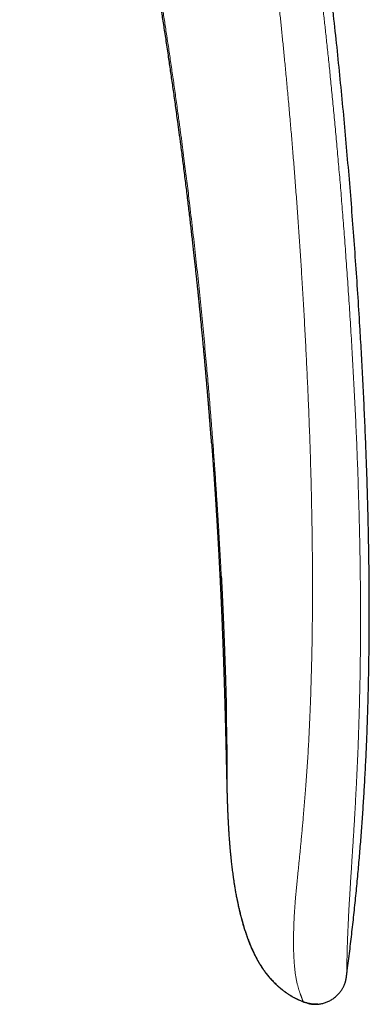
# Model space of a CAD drawing. Units: millimetres. Extents: x 8 to 621, y 12 to 414.
# Drawn here: x 545 to 561, y 282 to 328 of the extents above; entities that cross this region are included whole.
import ezdxf

# ---------------------------------------------------------------- set-up
doc = ezdxf.new("R2010")
doc.units = ezdxf.units.MM

msp = doc.modelspace()

# ---------------------------------------------------------------- linework, layer by layer
at = {"color": 7, "linetype": 'Continuous', "lineweight": 30}
for p, q in [((559.79, 283.789), (559.79, 283.79)), ((558.45, 282.451), (558.453, 282.451))]:
    msp.add_line(p, q, dxfattribs=at)
at = {"color": 252, "linetype": 'Continuous', "lineweight": 0, "flags": 128}
msp.add_lwpolyline([(554.192, 296.108), (554.192, 296.096), (554.197, 295.905), (554.199, 295.805), (554.201, 295.707), (554.203, 295.609), (554.205, 295.512), (554.207, 295.416), (554.209, 295.32), (554.213, 295.133), (554.216, 294.95), (554.219, 294.773), (554.222, 294.601), (554.223, 294.495), (554.225, 294.391), (554.226, 294.289), (554.228, 294.188), (554.229, 294.09), (554.231, 293.95), (554.232, 293.815), (554.233, 293.686), (554.235, 293.562), (554.235, 293.443), (554.236, 293.33), (554.237, 293.222), (554.237, 293.12), (554.238, 293.024), (554.238, 292.933), (554.238, 292.848), (554.238, 292.769), (554.238, 292.696), (554.237, 292.628), (554.237, 292.567), (554.237, 292.511), (554.236, 292.461), (554.235, 292.418), (554.235, 292.382), (554.234, 292.352), (554.233, 292.336), (554.233, 292.323), (554.232, 292.312), (554.231, 292.306), (554.231, 292.304), (554.231, 292.303), (554.231, 292.303), (554.231, 292.303), (554.231, 292.303), (554.231, 292.303), (554.231, 292.302), (554.231, 292.301), (554.23, 292.3), (554.23, 292.299), (554.23, 292.298), (554.23, 292.298), (554.23, 292.299), (554.23, 292.299), (554.23, 292.3), (554.23, 292.3), (554.23, 292.3), (554.23, 292.3), (554.23, 292.3)], dxfattribs=at)
at = {"color": 7, "linetype": 'Continuous', "lineweight": 30}
for points, knots in [([(559.79, 283.79), (559.8, 283.867), (559.85, 284.242), (559.934, 284.918), (560.04, 285.816), (560.14, 286.716), (560.232, 287.616), (560.316, 288.499), (560.392, 289.366), (560.461, 290.217), (560.523, 291.068), (560.58, 291.919), (560.633, 292.804), (560.681, 293.723), (560.724, 294.675), (560.76, 295.628), (560.789, 296.581), (560.812, 297.535), (560.828, 298.489), (560.839, 299.443), (560.844, 300.443), (560.843, 301.489), (560.835, 302.58), (560.82, 303.671), (560.799, 304.763), (560.772, 305.854), (560.739, 306.945), (560.699, 308.072), (560.653, 309.235), (560.6, 310.434), (560.54, 311.632), (560.476, 312.83), (560.4, 314.135), (560.311, 315.549), (560.208, 317.069), (560.098, 318.589), (559.98, 320.106), (559.855, 321.614), (559.723, 323.111), (559.585, 324.598), (559.438, 326.084), (559.283, 327.578), (559.119, 329.082), (558.946, 330.594), (558.765, 332.105), (558.576, 333.614), (558.378, 335.123), (558.172, 336.63), (557.965, 338.089), (557.756, 339.501), (557.548, 340.865), (557.333, 342.228), (557.111, 343.589), (556.882, 344.95), (556.646, 346.31), (556.41, 347.631), (556.174, 348.914), (555.94, 350.157), (555.699, 351.4), (555.452, 352.643), (555.2, 353.884), (554.941, 355.125), (554.676, 356.364), (554.405, 357.603), (554.128, 358.841), (553.845, 360.079), (553.556, 361.315), (553.267, 362.528), (552.977, 363.716), (552.687, 364.88), (552.392, 366.043), (552.092, 367.205), (551.779, 368.391), (551.455, 369.599), (551.117, 370.83), (550.774, 372.06), (550.424, 373.29), (550.068, 374.519), (549.712, 375.724), (549.357, 376.904), (549.003, 378.061), (548.644, 379.218), (548.279, 380.373), (547.893, 381.573), (547.487, 382.817), (547.059, 384.105), (546.623, 385.392), (546.18, 386.679), (545.73, 387.965), (545.272, 389.25), (544.888, 390.315), (544.654, 390.951), (544.577, 391.16)], [0, 0, 0, 0, 0.002118, 0.010398, 0.018676, 0.026953, 0.035229, 0.043505, 0.051309, 0.059113, 0.066919, 0.074725, 0.082533, 0.09125, 0.099969, 0.10869, 0.117414, 0.12614, 0.134868, 0.143599, 0.152331, 0.162312, 0.172295, 0.182279, 0.192264, 0.20225, 0.212234, 0.222218, 0.233198, 0.244176, 0.25515, 0.266121, 0.277088, 0.291038, 0.30498, 0.318914, 0.332841, 0.34676, 0.360426, 0.374086, 0.387742, 0.401393, 0.41532, 0.429243, 0.443163, 0.457081, 0.470997, 0.484912, 0.498825, 0.511446, 0.524067, 0.536688, 0.54931, 0.561933, 0.574558, 0.587184, 0.598761, 0.61034, 0.621922, 0.633507, 0.645096, 0.656688, 0.668284, 0.679885, 0.691491, 0.703103, 0.71472, 0.726343, 0.737309, 0.74828, 0.759258, 0.770243, 0.781235, 0.792902, 0.804577, 0.816262, 0.827957, 0.839661, 0.851377, 0.862433, 0.873499, 0.884576, 0.895664, 0.906762, 0.919163, 0.931579, 0.944011, 0.956458, 0.968922, 0.981403, 0.993902, 1, 1, 1, 1]), ([(553.504, 308.597), (553.501, 308.645), (553.493, 308.752), (553.48, 308.921), (553.467, 309.084), (553.456, 309.231), (553.449, 309.325), (553.444, 309.38), (553.443, 309.396), (553.442, 309.408), (553.441, 309.419), (553.44, 309.441), (553.436, 309.489), (553.43, 309.565), (553.42, 309.684), (553.409, 309.832), (553.395, 310.005), (553.381, 310.178), (553.367, 310.351), (553.352, 310.53), (553.336, 310.715), (553.32, 310.905), (553.304, 311.102), (553.286, 311.305), (553.269, 311.505), (553.252, 311.702), (553.236, 311.887), (553.223, 312.036), (553.215, 312.122), (553.212, 312.153), (553.211, 312.161), (553.211, 312.168), (553.21, 312.176), (553.209, 312.184), (553.209, 312.191), (553.208, 312.199), (553.206, 312.219), (553.203, 312.253), (553.198, 312.304), (553.193, 312.364), (553.187, 312.432), (553.18, 312.508), (553.173, 312.59), (553.165, 312.678), (553.156, 312.772), (553.147, 312.873), (553.137, 312.981), (553.126, 313.096), (553.115, 313.216), (553.103, 313.341), (553.091, 313.469), (553.078, 313.604), (553.065, 313.746), (553.05, 313.894), (553.036, 314.048), (553.02, 314.208), (553.004, 314.375), (552.987, 314.549), (552.969, 314.727), (552.95, 314.911), (552.931, 315.1), (552.912, 315.295), (552.89, 315.502), (552.868, 315.721), (552.844, 315.952), (552.819, 316.191), (552.792, 316.437), (552.765, 316.69), (552.737, 316.95), (552.708, 317.217), (552.677, 317.496), (552.645, 317.787), (552.611, 318.09), (552.575, 318.401), (552.539, 318.72), (552.501, 319.047), (552.461, 319.381), (552.42, 319.723), (552.378, 320.074), (552.335, 320.432), (552.289, 320.797), (552.243, 321.171), (552.196, 321.537), (552.151, 321.894), (552.106, 322.242), (552.07, 322.516), (552.044, 322.715), (552.028, 322.836), (552.011, 322.958), (551.995, 323.081), (551.979, 323.204), (551.962, 323.329), (551.934, 323.536), (551.895, 323.824), (551.845, 324.19), (551.795, 324.551), (551.745, 324.904), (551.696, 325.25), (551.648, 325.587), (551.6, 325.916), (551.553, 326.239), (551.504, 326.575), (551.452, 326.924), (551.398, 327.284), (551.345, 327.636), (551.292, 327.979), (551.241, 328.313), (551.19, 328.639), (551.14, 328.956), (551.092, 329.265), (551.044, 329.564), (550.997, 329.856), (550.951, 330.138), (550.907, 330.407), (550.865, 330.663), (550.825, 330.906), (550.786, 331.141), (550.748, 331.368), (550.711, 331.591), (550.674, 331.807), (550.639, 332.018), (550.604, 332.221), (550.571, 332.416), (550.538, 332.602), (550.508, 332.78), (550.479, 332.946), (550.452, 333.1), (550.427, 333.242), (550.403, 333.377), (550.381, 333.506), (550.359, 333.627), (550.339, 333.741), (550.32, 333.847), (550.303, 333.946), (550.286, 334.038), (550.271, 334.124), (550.257, 334.204), (550.244, 334.277), (550.232, 334.341), (550.222, 334.396), (550.213, 334.444), (550.206, 334.487), (550.199, 334.525), (550.193, 334.558), (550.188, 334.586), (550.184, 334.609), (550.181, 334.623), (550.18, 334.629)], [0, 0, 0, 0, 0.005486, 0.012282, 0.019325, 0.024185, 0.029156, 0.030043, 0.030552, 0.030972, 0.031394, 0.031817, 0.033492, 0.036958, 0.040515, 0.047092, 0.053956, 0.060329, 0.066932, 0.073764, 0.080826, 0.088118, 0.09564, 0.103391, 0.111373, 0.118586, 0.125978, 0.13263, 0.1356, 0.135893, 0.136187, 0.13648, 0.136774, 0.137069, 0.137363, 0.137658, 0.137953, 0.139611, 0.14158, 0.143861, 0.146454, 0.149358, 0.152574, 0.155884, 0.15947, 0.163331, 0.167468, 0.171882, 0.176571, 0.181244, 0.186163, 0.191327, 0.196736, 0.202391, 0.20829, 0.214435, 0.220825, 0.22746, 0.23434, 0.241336, 0.248569, 0.256038, 0.263743, 0.27233, 0.281193, 0.290331, 0.299745, 0.309435, 0.319401, 0.329643, 0.34016, 0.351474, 0.363091, 0.37501, 0.387232, 0.399757, 0.412585, 0.425715, 0.439148, 0.452883, 0.466922, 0.481263, 0.495906, 0.509043, 0.522414, 0.53602, 0.540654, 0.545315, 0.550002, 0.554716, 0.559457, 0.564224, 0.569018, 0.583351, 0.597442, 0.611291, 0.624898, 0.638264, 0.651156, 0.663814, 0.676239, 0.688431, 0.70264, 0.71652, 0.730068, 0.743286, 0.756174, 0.768731, 0.780957, 0.792853, 0.804418, 0.815652, 0.826556, 0.837129, 0.846796, 0.856168, 0.865247, 0.874031, 0.882522, 0.890985, 0.899134, 0.90697, 0.914492, 0.9217, 0.928594, 0.935175, 0.940932, 0.946426, 0.951656, 0.956622, 0.961325, 0.965764, 0.969835, 0.973656, 0.977226, 0.980547, 0.983617, 0.986438, 0.989008, 0.991052, 0.992905, 0.994566, 0.996035, 0.997314, 0.998401, 0.999296, 1, 1, 1, 1]), ([(553.504, 308.598), (553.506, 308.575), (553.509, 308.53), (553.515, 308.461), (553.52, 308.389), (553.526, 308.314), (553.531, 308.234), (553.537, 308.153), (553.543, 308.075), (553.548, 308.001), (553.554, 307.931), (553.558, 307.865), (553.561, 307.821), (553.563, 307.799), (553.563, 307.798)], [0, 0, 0, 0, 0.086127, 0.17112, 0.259104, 0.353792, 0.455116, 0.558237, 0.654432, 0.748037, 0.835948, 0.91808, 0.994432, 1, 1, 1, 1]), ([(553.57, 307.698), (553.571, 307.689), (553.573, 307.667), (553.575, 307.635), (553.577, 307.6), (553.58, 307.566), (553.582, 307.53), (553.585, 307.489), (553.588, 307.444), (553.592, 307.398), (553.595, 307.345), (553.6, 307.284), (553.605, 307.212), (553.61, 307.137), (553.615, 307.062), (553.62, 306.991), (553.624, 306.927), (553.628, 306.867), (553.632, 306.812), (553.636, 306.758), (553.639, 306.702), (553.644, 306.641), (553.648, 306.579), (553.652, 306.517), (553.656, 306.454), (553.662, 306.367), (553.669, 306.252), (553.679, 306.112), (553.688, 305.971), (553.695, 305.855), (553.701, 305.765), (553.705, 305.701), (553.709, 305.638), (553.713, 305.579), (553.716, 305.522), (553.719, 305.47), (553.723, 305.415), (553.726, 305.355), (553.731, 305.287), (553.735, 305.213), (553.74, 305.135), (553.745, 305.05), (553.75, 304.972), (553.754, 304.905), (553.757, 304.852), (553.76, 304.806), (553.762, 304.765), (553.765, 304.727), (553.767, 304.691), (553.769, 304.657), (553.771, 304.624), (553.772, 304.593), (553.774, 304.561), (553.776, 304.529), (553.778, 304.493), (553.781, 304.453), (553.783, 304.409), (553.786, 304.36), (553.789, 304.31), (553.792, 304.26), (553.795, 304.211), (553.797, 304.165), (553.801, 304.105), (553.805, 304.032), (553.809, 303.948), (553.814, 303.867), (553.818, 303.789), (553.822, 303.719), (553.826, 303.653), (553.829, 303.589), (553.833, 303.521), (553.837, 303.455), (553.84, 303.394), (553.843, 303.34), (553.846, 303.289), (553.848, 303.237), (553.851, 303.183), (553.854, 303.127), (553.857, 303.071), (553.86, 303.013), (553.863, 302.95), (553.867, 302.881), (553.871, 302.805), (553.875, 302.729), (553.879, 302.656), (553.882, 302.587), (553.885, 302.523), (553.888, 302.46), (553.892, 302.394), (553.895, 302.323), (553.899, 302.252), (553.902, 302.185), (553.905, 302.123), (553.908, 302.064), (553.911, 302.008), (553.913, 301.951), (553.916, 301.9), (553.918, 301.853), (553.92, 301.811), (553.922, 301.765), (553.925, 301.716), (553.927, 301.668), (553.929, 301.626), (553.931, 301.571), (553.935, 301.493), (553.939, 301.396), (553.944, 301.292), (553.949, 301.193), (553.953, 301.088), (553.957, 300.999), (553.961, 300.919), (553.964, 300.85), (553.967, 300.776), (553.97, 300.701), (553.973, 300.628), (553.976, 300.56), (553.979, 300.507), (553.98, 300.465), (553.982, 300.434), (553.983, 300.402), (553.984, 300.37), (553.986, 300.337), (553.987, 300.306), (553.988, 300.274), (553.99, 300.244), (553.991, 300.211), (553.992, 300.176), (553.994, 300.14), (553.995, 300.104), (553.997, 300.071), (553.998, 300.04), (554, 300), (554.002, 299.949), (554.004, 299.888), (554.006, 299.827), (554.009, 299.769), (554.011, 299.713), (554.013, 299.654), (554.016, 299.589), (554.019, 299.517), (554.021, 299.441), (554.024, 299.374), (554.026, 299.317), (554.028, 299.271), (554.03, 299.228), (554.031, 299.19), (554.032, 299.156), (554.033, 299.124), (554.035, 299.09), (554.036, 299.053), (554.037, 299.012), (554.039, 298.967), (554.041, 298.918), (554.043, 298.857), (554.046, 298.786), (554.049, 298.702), (554.052, 298.612), (554.055, 298.517), (554.059, 298.42), (554.062, 298.324), (554.065, 298.235), (554.068, 298.153), (554.07, 298.083), (554.072, 298.022), (554.074, 297.966), (554.076, 297.908), (554.078, 297.845), (554.08, 297.788), (554.081, 297.74), (554.082, 297.705), (554.084, 297.672), (554.084, 297.643), (554.085, 297.616), (554.086, 297.589), (554.087, 297.558), (554.088, 297.522), (554.09, 297.481), (554.091, 297.436), (554.092, 297.392), (554.094, 297.35), (554.095, 297.311), (554.096, 297.272), (554.097, 297.231), (554.099, 297.19), (554.1, 297.149), (554.101, 297.104), (554.103, 297.054), (554.104, 296.999), (554.106, 296.945), (554.108, 296.891), (554.109, 296.837), (554.111, 296.781), (554.113, 296.725), (554.114, 296.67), (554.116, 296.617), (554.117, 296.568), (554.118, 296.526), (554.119, 296.49), (554.12, 296.457), (554.121, 296.42), (554.123, 296.378), (554.124, 296.335), (554.125, 296.292), (554.126, 296.253), (554.127, 296.218), (554.128, 296.183), (554.129, 296.145), (554.13, 296.102), (554.132, 296.053), (554.133, 296.001), (554.135, 295.948), (554.136, 295.897), (554.137, 295.851), (554.138, 295.81), (554.139, 295.773), (554.14, 295.734), (554.141, 295.693), (554.142, 295.649), (554.144, 295.607), (554.145, 295.569), (554.145, 295.536), (554.146, 295.507), (554.147, 295.484), (554.147, 295.463), (554.148, 295.443), (554.149, 295.411), (554.15, 295.364), (554.151, 295.305), (554.153, 295.248), (554.154, 295.192), (554.156, 295.138), (554.157, 295.087), (554.158, 295.046), (554.159, 295.009), (554.16, 294.973), (554.161, 294.933), (554.162, 294.891), (554.163, 294.852), (554.163, 294.817), (554.164, 294.785), (554.165, 294.754), (554.166, 294.723), (554.166, 294.69), (554.167, 294.656), (554.168, 294.621), (554.169, 294.587), (554.17, 294.556), (554.17, 294.526), (554.171, 294.498), (554.172, 294.47), (554.172, 294.443), (554.173, 294.402), (554.175, 294.346), (554.176, 294.275), (554.178, 294.211), (554.179, 294.157), (554.18, 294.116), (554.181, 294.078), (554.182, 294.044), (554.182, 294.01), (554.183, 293.974), (554.184, 293.934), (554.185, 293.89), (554.186, 293.839), (554.188, 293.784), (554.189, 293.727), (554.19, 293.675), (554.191, 293.627), (554.192, 293.581), (554.193, 293.534), (554.194, 293.49), (554.195, 293.45), (554.196, 293.413), (554.197, 293.377), (554.198, 293.343), (554.198, 293.312), (554.199, 293.284), (554.199, 293.259), (554.2, 293.234), (554.201, 293.208), (554.201, 293.179), (554.202, 293.148), (554.203, 293.114), (554.204, 293.078), (554.204, 293.039), (554.205, 293), (554.206, 292.963), (554.207, 292.928), (554.208, 292.895), (554.209, 292.863), (554.209, 292.829), (554.21, 292.795), (554.211, 292.759), (554.212, 292.721), (554.213, 292.678), (554.214, 292.634), (554.215, 292.588), (554.216, 292.545), (554.217, 292.503), (554.218, 292.463), (554.219, 292.425), (554.22, 292.388), (554.221, 292.351), (554.222, 292.314), (554.223, 292.277), (554.224, 292.24), (554.225, 292.2), (554.227, 292.157), (554.228, 292.112), (554.229, 292.065), (554.231, 292.021), (554.232, 291.987), (554.232, 291.965), (554.233, 291.951), (554.233, 291.936), (554.234, 291.919), (554.235, 291.901), (554.235, 291.884), (554.236, 291.869), (554.236, 291.853), (554.237, 291.836), (554.237, 291.817), (554.238, 291.798), (554.238, 291.782), (554.239, 291.766), (554.24, 291.749), (554.24, 291.728), (554.241, 291.706), (554.242, 291.684), (554.243, 291.662), (554.244, 291.639), (554.244, 291.617), (554.245, 291.597), (554.246, 291.58), (554.246, 291.565), (554.247, 291.547), (554.248, 291.525), (554.249, 291.499), (554.25, 291.469), (554.251, 291.437), (554.253, 291.405), (554.254, 291.371), (554.256, 291.335), (554.257, 291.302), (554.258, 291.271), (554.26, 291.244), (554.261, 291.216), (554.262, 291.189), (554.263, 291.163), (554.265, 291.139), (554.266, 291.117), (554.267, 291.095), (554.268, 291.072), (554.269, 291.05), (554.27, 291.033), (554.27, 291.018), (554.271, 290.999), (554.273, 290.97), (554.275, 290.931), (554.277, 290.887), (554.28, 290.838), (554.283, 290.785), (554.286, 290.736), (554.288, 290.69), (554.291, 290.649), (554.293, 290.607), (554.296, 290.566), (554.298, 290.529), (554.3, 290.499), (554.301, 290.476), (554.303, 290.46), (554.303, 290.446), (554.304, 290.432), (554.306, 290.414), (554.307, 290.391), (554.309, 290.364), (554.311, 290.335), (554.313, 290.303), (554.32, 290.204), (554.329, 290.082), (554.34, 289.937), (554.349, 289.836), (554.356, 289.75), (554.362, 289.68), (554.366, 289.63), (554.37, 289.586), (554.374, 289.548), (554.377, 289.516), (554.379, 289.49), (554.381, 289.47), (554.383, 289.454), (554.384, 289.438), (554.387, 289.416), (554.392, 289.365), (554.4, 289.284), (554.411, 289.175), (554.424, 289.061), (554.437, 288.941), (554.452, 288.814), (554.469, 288.681), (554.488, 288.536), (554.51, 288.378), (554.534, 288.208), (554.562, 288.03), (554.592, 287.844), (554.627, 287.642), (554.667, 287.427), (554.712, 287.203), (554.76, 286.981), (554.811, 286.762), (554.865, 286.547), (554.921, 286.336), (554.981, 286.129), (555.043, 285.925), (555.109, 285.723), (555.179, 285.524), (555.252, 285.329), (555.329, 285.14), (555.398, 284.982), (555.458, 284.853), (555.509, 284.749), (555.563, 284.643), (555.622, 284.533), (555.686, 284.42), (555.755, 284.305), (555.827, 284.191), (555.901, 284.08), (555.979, 283.972), (556.061, 283.863), (556.15, 283.753), (556.244, 283.643), (556.343, 283.534), (556.448, 283.426), (556.56, 283.32), (556.674, 283.219), (556.791, 283.122), (556.91, 283.032), (557.035, 282.944), (557.166, 282.859), (557.295, 282.783), (557.422, 282.716), (557.503, 282.675), (557.545, 282.657), (557.545, 282.657)], [0, 0, 0, 0, 0.000996, 0.00234, 0.003561, 0.004727, 0.006018, 0.00752, 0.009179, 0.010852, 0.012532, 0.01495, 0.01753, 0.020291, 0.023103, 0.025674, 0.027991, 0.030122, 0.032128, 0.03396, 0.035996, 0.038231, 0.040517, 0.042778, 0.045016, 0.047259, 0.052309, 0.057422, 0.062523, 0.06764, 0.069998, 0.072318, 0.074573, 0.076756, 0.078798, 0.080683, 0.082472, 0.084742, 0.087227, 0.089879, 0.092693, 0.095746, 0.099059, 0.101183, 0.103077, 0.104741, 0.106185, 0.107542, 0.108853, 0.110118, 0.111233, 0.112362, 0.113514, 0.114689, 0.115921, 0.11736, 0.119021, 0.120738, 0.122619, 0.124462, 0.126219, 0.127891, 0.129486, 0.132734, 0.135762, 0.138662, 0.141463, 0.144202, 0.146289, 0.148615, 0.15113, 0.153709, 0.155776, 0.157763, 0.159589, 0.161253, 0.163388, 0.165427, 0.167401, 0.169441, 0.171682, 0.174252, 0.176985, 0.179822, 0.182499, 0.184984, 0.187293, 0.18941, 0.191809, 0.194472, 0.197056, 0.199498, 0.201767, 0.203837, 0.205813, 0.207866, 0.21002, 0.21139, 0.212909, 0.214579, 0.216399, 0.218197, 0.219725, 0.220985, 0.224149, 0.22817, 0.231548, 0.235433, 0.238901, 0.242853, 0.245144, 0.247578, 0.25033, 0.253105, 0.255757, 0.258164, 0.260502, 0.261556, 0.262662, 0.263821, 0.265027, 0.266144, 0.267377, 0.268393, 0.269593, 0.270702, 0.271974, 0.273338, 0.274625, 0.275831, 0.276954, 0.277995, 0.280141, 0.282437, 0.284691, 0.286736, 0.288724, 0.290741, 0.293123, 0.295769, 0.298541, 0.301299, 0.303026, 0.304746, 0.306331, 0.307689, 0.30882, 0.309969, 0.31116, 0.312501, 0.31399, 0.315628, 0.317411, 0.319307, 0.322136, 0.325168, 0.328402, 0.331837, 0.335474, 0.338972, 0.342191, 0.345132, 0.347795, 0.349781, 0.351726, 0.353841, 0.356127, 0.358585, 0.359986, 0.361271, 0.362439, 0.363488, 0.364418, 0.365348, 0.366465, 0.36777, 0.369265, 0.370934, 0.372563, 0.374079, 0.375484, 0.376776, 0.378369, 0.379842, 0.381318, 0.382797, 0.384737, 0.386733, 0.388708, 0.390635, 0.392594, 0.394598, 0.39678, 0.398662, 0.400652, 0.40247, 0.404096, 0.405253, 0.4064, 0.407751, 0.409314, 0.410943, 0.412543, 0.413988, 0.415278, 0.416413, 0.417848, 0.419464, 0.421195, 0.423325, 0.425279, 0.427155, 0.429093, 0.430434, 0.431818, 0.43328, 0.43483, 0.436472, 0.438287, 0.439622, 0.440914, 0.442018, 0.442934, 0.443666, 0.444395, 0.445216, 0.447425, 0.449868, 0.452078, 0.454173, 0.456465, 0.458532, 0.460219, 0.461471, 0.462936, 0.464614, 0.466353, 0.467958, 0.469404, 0.47072, 0.471921, 0.473243, 0.474541, 0.475988, 0.477521, 0.478953, 0.480274, 0.481482, 0.482761, 0.483911, 0.485068, 0.48625, 0.489173, 0.492299, 0.495661, 0.497686, 0.499543, 0.501232, 0.502751, 0.504255, 0.505919, 0.507771, 0.509811, 0.512038, 0.514985, 0.517742, 0.520307, 0.522681, 0.524888, 0.527207, 0.52972, 0.531559, 0.53349, 0.535433, 0.537224, 0.53886, 0.54034, 0.541663, 0.542965, 0.544364, 0.545924, 0.547644, 0.549524, 0.551565, 0.553697, 0.556063, 0.558251, 0.560261, 0.562094, 0.564067, 0.56604, 0.568066, 0.570178, 0.57248, 0.574962, 0.577888, 0.580667, 0.583249, 0.58574, 0.588403, 0.590541, 0.592719, 0.594988, 0.597236, 0.599346, 0.601548, 0.603796, 0.606269, 0.608921, 0.611526, 0.613969, 0.616263, 0.616887, 0.617545, 0.618339, 0.619273, 0.620252, 0.621087, 0.621878, 0.622586, 0.62344, 0.624439, 0.625402, 0.626187, 0.626848, 0.627676, 0.628715, 0.629823, 0.630796, 0.631837, 0.632856, 0.633954, 0.634915, 0.635613, 0.636182, 0.636967, 0.637971, 0.639073, 0.640456, 0.641829, 0.643175, 0.644599, 0.64614, 0.647571, 0.648799, 0.649886, 0.650984, 0.652097, 0.653161, 0.654179, 0.654949, 0.65582, 0.656789, 0.657675, 0.658364, 0.658872, 0.659384, 0.660644, 0.662146, 0.663885, 0.665776, 0.667785, 0.669911, 0.67141, 0.672962, 0.674567, 0.676178, 0.677571, 0.678718, 0.67962, 0.680155, 0.680567, 0.681087, 0.681767, 0.682608, 0.683589, 0.684723, 0.685916, 0.687111, 0.695713, 0.699399, 0.703107, 0.706834, 0.708891, 0.710726, 0.71234, 0.713732, 0.714925, 0.715888, 0.71662, 0.717123, 0.717628, 0.718418, 0.719481, 0.723245, 0.727199, 0.731343, 0.735704, 0.740313, 0.74517, 0.750276, 0.756179, 0.762382, 0.768885, 0.775688, 0.782792, 0.791062, 0.799369, 0.807567, 0.815657, 0.823641, 0.831521, 0.8393, 0.846979, 0.854695, 0.862302, 0.869796, 0.87717, 0.884424, 0.888447, 0.892583, 0.896897, 0.901392, 0.906067, 0.910922, 0.91596, 0.920605, 0.925399, 0.930343, 0.935437, 0.940678, 0.945967, 0.951394, 0.956956, 0.962652, 0.967944, 0.973345, 0.978854, 0.98447, 0.990194, 0.99505, 0.999984, 1, 1, 1, 1]), ([(553.955, 302.386), (553.956, 302.375), (553.957, 302.348), (553.959, 302.305), (553.962, 302.256), (553.964, 302.208), (553.966, 302.161), (553.969, 302.116), (553.971, 302.074), (553.972, 302.038), (553.974, 302.008), (553.975, 301.978), (553.977, 301.942), (553.979, 301.903), (553.981, 301.863), (553.983, 301.828), (553.984, 301.796), (553.985, 301.768), (553.987, 301.741), (553.988, 301.712), (553.99, 301.681), (553.991, 301.65), (553.992, 301.622), (553.994, 301.596), (553.995, 301.572), (553.996, 301.549), (553.997, 301.525), (553.998, 301.499), (553.999, 301.473), (554, 301.448), (554.001, 301.427), (554.002, 301.409), (554.003, 301.394), (554.004, 301.378), (554.005, 301.358), (554.006, 301.333), (554.007, 301.305), (554.008, 301.277), (554.01, 301.251), (554.011, 301.224), (554.012, 301.195), (554.014, 301.16), (554.015, 301.125), (554.017, 301.093), (554.018, 301.064), (554.019, 301.038), (554.02, 301.011), (554.022, 300.982), (554.023, 300.947), (554.025, 300.909), (554.027, 300.868), (554.028, 300.829), (554.03, 300.792), (554.031, 300.758), (554.033, 300.725), (554.034, 300.691), (554.036, 300.656), (554.037, 300.624), (554.038, 300.597), (554.04, 300.572), (554.041, 300.547), (554.042, 300.519), (554.043, 300.487), (554.044, 300.456), (554.046, 300.431), (554.046, 300.412), (554.047, 300.396), (554.048, 300.381), (554.048, 300.363), (554.049, 300.339), (554.051, 300.311), (554.052, 300.283), (554.053, 300.255), (554.054, 300.232), (554.055, 300.211), (554.056, 300.19), (554.057, 300.166), (554.058, 300.135), (554.059, 300.099), (554.061, 300.064), (554.062, 300.032), (554.063, 300.004), (554.064, 299.977), (554.066, 299.947), (554.067, 299.913), (554.068, 299.879), (554.07, 299.848), (554.071, 299.82), (554.072, 299.793), (554.073, 299.764), (554.074, 299.73), (554.076, 299.694), (554.077, 299.66), (554.078, 299.63), (554.079, 299.604), (554.08, 299.578), (554.081, 299.549), (554.083, 299.517), (554.084, 299.479), (554.086, 299.438), (554.087, 299.396), (554.089, 299.356), (554.09, 299.316), (554.092, 299.277), (554.093, 299.238), (554.095, 299.2), (554.096, 299.162), (554.098, 299.122), (554.099, 299.078), (554.101, 299.029), (554.104, 298.955), (554.108, 298.858), (554.112, 298.746), (554.115, 298.642), (554.119, 298.544), (554.122, 298.443), (554.126, 298.344), (554.129, 298.249), (554.132, 298.162), (554.135, 298.077), (554.138, 297.996), (554.14, 297.93), (554.142, 297.876), (554.143, 297.834), (554.144, 297.791), (554.146, 297.749), (554.147, 297.708), (554.148, 297.671), (554.149, 297.64), (554.15, 297.612), (554.151, 297.583), (554.152, 297.551), (554.153, 297.517), (554.154, 297.483), (554.155, 297.452), (554.156, 297.421), (554.157, 297.388), (554.158, 297.353), (554.159, 297.317), (554.16, 297.282), (554.161, 297.244), (554.163, 297.2), (554.164, 297.152), (554.166, 297.102), (554.167, 297.053), (554.168, 297.004), (554.17, 296.955), (554.171, 296.907), (554.172, 296.865), (554.173, 296.826), (554.174, 296.788), (554.175, 296.75), (554.176, 296.714), (554.177, 296.681), (554.178, 296.643), (554.18, 296.598), (554.181, 296.553), (554.182, 296.513), (554.183, 296.482), (554.183, 296.453), (554.184, 296.427), (554.185, 296.402), (554.185, 296.376), (554.186, 296.348), (554.187, 296.318), (554.188, 296.288), (554.188, 296.258), (554.189, 296.228), (554.19, 296.192), (554.191, 296.157), (554.191, 296.125), (554.192, 296.113), (554.192, 296.108)], [0, 0, 0, 0, 0.005232, 0.012943, 0.020678, 0.028369, 0.035779, 0.042889, 0.049693, 0.055689, 0.060096, 0.064258, 0.070014, 0.076804, 0.083074, 0.088759, 0.093855, 0.098271, 0.102118, 0.106408, 0.112005, 0.116937, 0.121399, 0.125354, 0.129142, 0.13257, 0.136366, 0.140533, 0.145001, 0.149029, 0.152358, 0.155067, 0.157187, 0.159551, 0.1628, 0.166769, 0.171418, 0.175953, 0.180072, 0.183776, 0.188837, 0.194178, 0.200209, 0.205383, 0.20973, 0.213564, 0.217815, 0.222544, 0.227697, 0.234107, 0.240729, 0.247163, 0.252811, 0.25824, 0.26317, 0.268706, 0.274507, 0.279634, 0.284032, 0.287469, 0.291317, 0.295852, 0.301072, 0.306563, 0.310219, 0.313241, 0.31563, 0.317765, 0.320498, 0.324292, 0.328871, 0.333699, 0.338005, 0.341785, 0.345036, 0.348027, 0.351438, 0.356691, 0.362726, 0.368499, 0.373463, 0.377618, 0.381843, 0.386562, 0.391994, 0.397692, 0.402705, 0.407001, 0.410974, 0.415543, 0.420911, 0.42697, 0.432548, 0.437324, 0.441113, 0.445072, 0.449638, 0.454814, 0.46024, 0.467651, 0.474255, 0.480515, 0.486777, 0.49301, 0.499092, 0.505188, 0.511107, 0.517285, 0.524279, 0.532093, 0.54045, 0.559656, 0.578045, 0.593747, 0.609, 0.624962, 0.641795, 0.655886, 0.669938, 0.683355, 0.696137, 0.708288, 0.714959, 0.721642, 0.728336, 0.735043, 0.74171, 0.747726, 0.752914, 0.756515, 0.760994, 0.766377, 0.771991, 0.777266, 0.782202, 0.786986, 0.791881, 0.798079, 0.803567, 0.80879, 0.814936, 0.821616, 0.830038, 0.837534, 0.845586, 0.853307, 0.861451, 0.86877, 0.876209, 0.881689, 0.887959, 0.894413, 0.900125, 0.905245, 0.910556, 0.918407, 0.927221, 0.932426, 0.938075, 0.94258, 0.946694, 0.950696, 0.954912, 0.959471, 0.964546, 0.969883, 0.974626, 0.979546, 0.984833, 0.99299, 0.996966, 1, 1, 1, 1]), ([(553.955, 302.386), (553.955, 302.381), (553.957, 302.349), (553.96, 302.29), (553.964, 302.209), (553.968, 302.128), (553.973, 302.025), (553.979, 301.902), (553.986, 301.766), (553.991, 301.641), (553.996, 301.536), (553.999, 301.472), (554.001, 301.445)], [0, 0, 0, 0, 0.017094, 0.101003, 0.18926, 0.275261, 0.359005, 0.516936, 0.666163, 0.79427, 0.915184, 1, 1, 1, 1]), ([(554.669, 287.427), (554.669, 287.426), (554.671, 287.417), (554.675, 287.397), (554.681, 287.368), (554.686, 287.34), (554.692, 287.315), (554.697, 287.288), (554.704, 287.256), (554.711, 287.22), (554.719, 287.181), (554.728, 287.14), (554.737, 287.096), (554.749, 287.041), (554.764, 286.972), (554.783, 286.889), (554.805, 286.797), (554.829, 286.697), (554.856, 286.588), (554.887, 286.472), (554.92, 286.35), (554.954, 286.229), (554.989, 286.109), (555.024, 285.992), (555.062, 285.874), (555.1, 285.756), (555.14, 285.641), (555.188, 285.506), (555.245, 285.353), (555.312, 285.185), (555.385, 285.016), (555.462, 284.848), (555.544, 284.682), (555.629, 284.523), (555.716, 284.371), (555.793, 284.247), (555.858, 284.148), (555.909, 284.072), (555.961, 283.999), (556.014, 283.928), (556.069, 283.856), (556.128, 283.782), (556.192, 283.706), (556.261, 283.627), (556.335, 283.546), (556.415, 283.463), (556.501, 283.378), (556.593, 283.292), (556.691, 283.206), (556.796, 283.12), (556.904, 283.038), (557.015, 282.959), (557.128, 282.885), (557.246, 282.813), (557.372, 282.743), (557.502, 282.677), (557.633, 282.617), (557.722, 282.583), (557.764, 282.566)], [0, 0, 0, 0, 0.001112, 0.008387, 0.014999, 0.021057, 0.025325, 0.029433, 0.035322, 0.041407, 0.047908, 0.054828, 0.062166, 0.069923, 0.082957, 0.097025, 0.112127, 0.129457, 0.147977, 0.16769, 0.188598, 0.210704, 0.230046, 0.250227, 0.27092, 0.29137, 0.31154, 0.331424, 0.362082, 0.39201, 0.421201, 0.452757, 0.483401, 0.51314, 0.541987, 0.569955, 0.585273, 0.600323, 0.615107, 0.629629, 0.644308, 0.659868, 0.676321, 0.693561, 0.711678, 0.730666, 0.75052, 0.771235, 0.792804, 0.815223, 0.838487, 0.860045, 0.882278, 0.905187, 0.928775, 0.953052, 0.977577, 1, 1, 1, 1]), ([(558.416, 282.448), (558.418, 282.448), (558.448, 282.449), (558.506, 282.456), (558.59, 282.469), (558.675, 282.488), (558.758, 282.512), (558.841, 282.54), (558.923, 282.574), (559.003, 282.612), (559.082, 282.656), (559.158, 282.705), (559.232, 282.76), (559.304, 282.82), (559.367, 282.88), (559.423, 282.94), (559.472, 282.998), (559.518, 283.057), (559.56, 283.119), (559.597, 283.178), (559.629, 283.234), (559.656, 283.288), (559.678, 283.336), (559.696, 283.38), (559.711, 283.42), (559.724, 283.46), (559.734, 283.494), (559.742, 283.523), (559.749, 283.549), (559.755, 283.574), (559.76, 283.598), (559.765, 283.623), (559.769, 283.647), (559.773, 283.672), (559.778, 283.698), (559.782, 283.725), (559.785, 283.753), (559.788, 283.774), (559.79, 283.786), (559.79, 283.789)], [0, 0, 0, 0, 0.002008, 0.037113, 0.07249, 0.108148, 0.144083, 0.180298, 0.216809, 0.253653, 0.290909, 0.32869, 0.367083, 0.406072, 0.445552, 0.477389, 0.509342, 0.541307, 0.57318, 0.604967, 0.631591, 0.658628, 0.686484, 0.708239, 0.731028, 0.755152, 0.780932, 0.798457, 0.817034, 0.837214, 0.85907, 0.881655, 0.903887, 0.924693, 0.945025, 0.963049, 0.979434, 0.994787, 1, 1, 1, 1]), ([(557.763, 282.565), (557.788, 282.555), (557.843, 282.534), (557.929, 282.507), (558.02, 282.482), (558.11, 282.463), (558.201, 282.451), (558.291, 282.445), (558.359, 282.444), (558.396, 282.447), (558.404, 282.448)], [0, 0, 0, 0, 0.120739, 0.267737, 0.41084, 0.551292, 0.690236, 0.828666, 0.967358, 1, 1, 1, 1]), ([(558.453, 282.451), (558.445, 282.45), (558.409, 282.446), (558.346, 282.445), (558.263, 282.446), (558.18, 282.453), (558.097, 282.466), (558.015, 282.483), (557.932, 282.506), (557.847, 282.533), (557.792, 282.554), (557.763, 282.564)], [0, 0, 0, 0, 0.033317, 0.151287, 0.268857, 0.38648, 0.504754, 0.624399, 0.746231, 0.871125, 1, 1, 1, 1])]:
    msp.add_open_spline(points, degree=3, knots=knots, dxfattribs=at)
at = {"color": 252, "linetype": 'Continuous', "lineweight": 0}
for points, knots in [([(555.957, 334.835), (555.959, 334.813), (555.965, 334.769), (555.974, 334.699), (555.984, 334.622), (555.994, 334.539), (556.006, 334.449), (556.018, 334.355), (556.03, 334.256), (556.043, 334.154), (556.057, 334.045), (556.071, 333.931), (556.086, 333.808), (556.103, 333.677), (556.12, 333.536), (556.138, 333.389), (556.157, 333.236), (556.176, 333.076), (556.196, 332.913), (556.216, 332.746), (556.236, 332.577), (556.257, 332.403), (556.279, 332.222), (556.302, 332.023), (556.328, 331.806), (556.355, 331.568), (556.384, 331.323), (556.413, 331.069), (556.442, 330.807), (556.472, 330.542), (556.502, 330.274), (556.532, 330.004), (556.562, 329.727), (556.593, 329.442), (556.625, 329.15), (556.656, 328.851), (556.689, 328.544), (556.721, 328.23), (556.755, 327.909), (556.788, 327.582), (556.821, 327.25), (556.855, 326.913), (556.888, 326.569), (556.923, 326.213), (556.958, 325.846), (556.994, 325.466), (557.03, 325.079), (557.066, 324.685), (557.102, 324.282), (557.138, 323.872), (557.174, 323.466), (557.208, 323.065), (557.242, 322.669), (557.275, 322.267), (557.308, 321.858), (557.342, 321.442), (557.375, 321.02), (557.408, 320.592), (557.441, 320.157), (557.474, 319.716), (557.506, 319.268), (557.538, 318.814), (557.57, 318.362), (557.601, 317.913), (557.63, 317.467), (557.66, 317.015), (557.689, 316.558), (557.718, 316.085), (557.748, 315.596), (557.778, 315.092), (557.807, 314.581), (557.836, 314.064), (557.864, 313.54), (557.891, 313.02), (557.917, 312.504), (557.942, 311.993), (557.966, 311.475), (557.99, 310.952), (558.013, 310.402), (558.036, 309.825), (558.059, 309.22), (558.081, 308.609), (558.101, 307.989), (558.12, 307.363), (558.137, 306.729), (558.152, 306.087), (558.162, 305.626), (558.167, 305.348), (558.169, 305.255), (558.171, 305.162), (558.172, 305.069), (558.174, 304.977), (558.178, 304.771), (558.182, 304.467), (558.188, 304.067), (558.192, 303.661), (558.196, 303.234), (558.199, 302.786), (558.201, 302.293), (558.202, 301.755), (558.2, 301.173), (558.197, 300.598), (558.191, 300.026), (558.183, 299.456), (558.173, 298.89), (558.161, 298.33), (558.147, 297.777), (558.131, 297.232), (558.113, 296.693), (558.094, 296.182), (558.074, 295.699), (558.053, 295.243), (558.03, 294.79), (558.005, 294.342), (557.979, 293.897), (557.95, 293.455), (557.92, 293.017), (557.889, 292.6), (557.859, 292.204), (557.828, 291.828), (557.797, 291.455), (557.768, 291.112), (557.74, 290.797), (557.714, 290.511), (557.688, 290.228), (557.662, 289.959), (557.638, 289.703), (557.614, 289.461), (557.59, 289.221), (557.566, 288.984), (557.542, 288.749), (557.52, 288.521), (557.498, 288.3), (557.477, 288.085), (557.456, 287.873), (557.436, 287.663), (557.418, 287.464), (557.402, 287.275), (557.388, 287.097), (557.375, 286.925), (557.363, 286.758), (557.354, 286.597), (557.345, 286.442), (557.338, 286.286), (557.332, 286.13), (557.327, 285.975), (557.323, 285.826), (557.32, 285.681), (557.318, 285.529), (557.317, 285.371), (557.318, 285.209), (557.32, 285.054), (557.323, 284.907), (557.328, 284.769), (557.334, 284.638), (557.34, 284.515), (557.348, 284.399), (557.356, 284.286), (557.366, 284.177), (557.377, 284.072), (557.389, 283.973), (557.401, 283.88), (557.414, 283.792), (557.429, 283.705), (557.444, 283.619), (557.461, 283.534), (557.478, 283.456), (557.495, 283.383), (557.512, 283.315), (557.529, 283.252), (557.546, 283.194), (557.562, 283.14), (557.578, 283.09), (557.593, 283.044), (557.609, 282.999), (557.624, 282.955), (557.639, 282.913), (557.653, 282.874), (557.666, 282.839), (557.678, 282.807), (557.689, 282.778), (557.698, 282.753), (557.707, 282.73), (557.714, 282.709), (557.721, 282.691), (557.728, 282.673), (557.734, 282.656), (557.74, 282.641), (557.745, 282.627), (557.749, 282.615), (557.753, 282.605), (557.756, 282.597), (557.758, 282.59), (557.76, 282.585), (557.761, 282.58), (557.762, 282.576), (557.763, 282.573), (557.764, 282.571), (557.764, 282.569), (557.764, 282.568), (557.764, 282.567), (557.764, 282.566), (557.764, 282.565), (557.764, 282.565), (557.764, 282.565), (557.764, 282.565), (557.763, 282.565), (557.763, 282.564), (557.763, 282.564), (557.763, 282.564)], [0, 0, 0, 0, 0.001051, 0.002211, 0.003479, 0.004855, 0.00634, 0.007933, 0.009534, 0.011232, 0.013026, 0.014917, 0.016904, 0.019117, 0.021438, 0.023867, 0.026405, 0.029052, 0.031806, 0.034503, 0.037296, 0.040185, 0.043171, 0.046253, 0.050039, 0.053961, 0.058019, 0.062214, 0.066544, 0.07101, 0.075345, 0.079801, 0.084378, 0.089076, 0.093895, 0.098835, 0.103895, 0.109076, 0.114379, 0.119802, 0.125246, 0.130806, 0.136484, 0.142278, 0.148407, 0.154662, 0.161043, 0.167548, 0.17418, 0.180936, 0.187818, 0.194237, 0.200762, 0.207391, 0.214127, 0.220967, 0.227914, 0.234966, 0.242123, 0.249386, 0.256755, 0.264229, 0.27181, 0.279053, 0.286391, 0.293823, 0.301349, 0.308969, 0.317154, 0.325445, 0.333842, 0.342345, 0.350954, 0.359669, 0.367983, 0.376392, 0.384894, 0.393492, 0.402183, 0.411996, 0.421928, 0.431978, 0.442148, 0.452439, 0.46285, 0.473381, 0.484032, 0.485562, 0.487089, 0.488615, 0.490138, 0.491658, 0.493176, 0.5003, 0.506615, 0.512887, 0.520297, 0.527645, 0.534931, 0.544594, 0.554149, 0.563596, 0.572937, 0.582358, 0.591668, 0.600865, 0.609949, 0.618919, 0.627776, 0.63653, 0.644113, 0.651629, 0.659083, 0.66648, 0.673826, 0.681123, 0.688378, 0.695591, 0.701903, 0.708182, 0.714429, 0.720645, 0.725508, 0.730354, 0.735186, 0.740003, 0.744215, 0.748417, 0.752611, 0.756798, 0.760981, 0.765166, 0.769115, 0.773072, 0.777044, 0.781034, 0.78503, 0.788644, 0.792219, 0.795748, 0.799227, 0.802656, 0.806039, 0.809384, 0.813024, 0.816626, 0.820193, 0.823723, 0.827218, 0.831615, 0.835951, 0.840224, 0.844431, 0.84857, 0.852568, 0.856503, 0.860377, 0.864193, 0.868193, 0.87213, 0.876005, 0.879816, 0.883561, 0.887239, 0.891482, 0.895626, 0.899667, 0.903603, 0.907514, 0.911323, 0.915034, 0.918652, 0.92218, 0.925621, 0.928978, 0.932791, 0.936497, 0.940097, 0.943591, 0.94698, 0.950264, 0.953265, 0.956172, 0.958986, 0.961707, 0.964336, 0.96738, 0.97029, 0.973065, 0.975704, 0.978209, 0.980579, 0.982689, 0.984679, 0.986549, 0.988299, 0.989928, 0.991371, 0.992705, 0.993929, 0.995043, 0.996048, 0.996929, 0.997704, 0.998373, 0.998937, 0.999399, 0.999753, 1, 1, 1, 1]), ([(559.79, 283.79), (559.79, 283.791), (559.791, 283.794), (559.791, 283.8), (559.792, 283.807), (559.793, 283.815), (559.793, 283.825), (559.794, 283.836), (559.795, 283.85), (559.796, 283.865), (559.796, 283.882), (559.797, 283.901), (559.797, 283.921), (559.798, 283.943), (559.799, 283.968), (559.799, 283.995), (559.8, 284.025), (559.8, 284.057), (559.8, 284.09), (559.801, 284.126), (559.801, 284.164), (559.801, 284.206), (559.802, 284.253), (559.802, 284.3), (559.803, 284.35), (559.803, 284.401), (559.804, 284.455), (559.805, 284.515), (559.806, 284.578), (559.807, 284.647), (559.808, 284.72), (559.81, 284.799), (559.812, 284.884), (559.814, 284.976), (559.817, 285.074), (559.82, 285.181), (559.824, 285.286), (559.828, 285.39), (559.831, 285.491), (559.836, 285.598), (559.84, 285.709), (559.845, 285.825), (559.85, 285.945), (559.856, 286.071), (559.862, 286.203), (559.869, 286.341), (559.876, 286.482), (559.883, 286.626), (559.891, 286.772), (559.899, 286.925), (559.908, 287.083), (559.917, 287.243), (559.926, 287.403), (559.936, 287.564), (559.946, 287.731), (559.957, 287.905), (559.968, 288.083), (559.979, 288.265), (559.992, 288.458), (560.005, 288.66), (560.018, 288.873), (560.032, 289.09), (560.046, 289.311), (560.062, 289.55), (560.078, 289.808), (560.096, 290.084), (560.113, 290.366), (560.131, 290.652), (560.148, 290.943), (560.166, 291.255), (560.185, 291.59), (560.205, 291.946), (560.224, 292.306), (560.244, 292.695), (560.264, 293.111), (560.285, 293.557), (560.305, 294.009), (560.323, 294.467), (560.341, 294.931), (560.357, 295.412), (560.373, 295.91), (560.387, 296.426), (560.399, 296.947), (560.41, 297.476), (560.419, 298.01), (560.426, 298.552), (560.432, 299.099), (560.435, 299.651), (560.437, 300.206), (560.436, 300.619), (560.436, 300.889), (560.435, 301.016), (560.435, 301.143), (560.434, 301.268), (560.434, 301.391), (560.433, 301.512), (560.431, 301.756), (560.428, 302.124), (560.422, 302.615), (560.415, 303.16), (560.404, 303.759), (560.391, 304.41), (560.375, 305.055), (560.358, 305.692), (560.339, 306.319), (560.319, 306.935), (560.298, 307.541), (560.275, 308.139), (560.25, 308.739), (560.224, 309.338), (560.197, 309.937), (560.168, 310.53), (560.139, 311.115), (560.109, 311.693), (560.077, 312.264), (560.044, 312.846), (560.009, 313.439), (559.973, 314.042), (559.935, 314.637), (559.897, 315.223), (559.859, 315.801), (559.819, 316.37), (559.78, 316.931), (559.74, 317.483), (559.7, 318.027), (559.659, 318.559), (559.619, 319.08), (559.578, 319.589), (559.538, 320.09), (559.497, 320.586), (559.455, 321.077), (559.413, 321.562), (559.371, 322.039), (559.33, 322.508), (559.288, 322.965), (559.247, 323.412), (559.206, 323.848), (559.165, 324.275), (559.124, 324.697), (559.083, 325.114), (559.041, 325.526), (559.001, 325.928), (558.96, 326.323), (558.92, 326.709), (558.88, 327.086), (558.841, 327.45), (558.803, 327.8), (558.766, 328.136), (558.73, 328.464), (558.694, 328.785), (558.659, 329.097), (558.625, 329.399), (558.591, 329.692), (558.558, 329.978), (558.525, 330.258), (558.492, 330.532), (558.46, 330.801), (558.429, 331.062), (558.398, 331.316), (558.368, 331.562), (558.339, 331.8), (558.311, 332.031), (558.283, 332.254), (558.256, 332.469), (558.23, 332.677), (558.204, 332.877), (558.18, 333.07), (558.156, 333.255), (558.134, 333.428), (558.113, 333.589), (558.094, 333.738), (558.075, 333.881), (558.057, 334.018), (558.04, 334.149), (558.023, 334.279), (558.006, 334.407), (557.989, 334.534), (557.973, 334.653), (557.958, 334.763), (557.945, 334.864), (557.932, 334.955), (557.921, 335.038), (557.911, 335.113), (557.905, 335.16), (557.902, 335.183)], [0, 0, 0, 0, 0.001721, 0.003852, 0.006098, 0.00846, 0.011191, 0.014061, 0.01707, 0.020219, 0.023505, 0.026613, 0.029835, 0.03317, 0.036618, 0.040178, 0.043851, 0.047634, 0.0512, 0.05486, 0.058614, 0.062465, 0.066412, 0.070458, 0.073999, 0.077616, 0.08131, 0.085083, 0.088933, 0.092786, 0.09671, 0.100701, 0.104757, 0.108877, 0.113058, 0.117303, 0.121614, 0.125051, 0.128535, 0.132066, 0.135649, 0.139149, 0.14269, 0.146268, 0.149881, 0.153526, 0.157201, 0.160695, 0.164217, 0.167768, 0.171352, 0.174973, 0.1783, 0.181668, 0.185085, 0.188549, 0.192047, 0.195565, 0.199102, 0.203016, 0.206957, 0.210928, 0.214932, 0.218972, 0.223822, 0.228728, 0.233691, 0.23871, 0.243784, 0.248909, 0.255008, 0.261165, 0.267377, 0.273647, 0.281192, 0.28883, 0.296565, 0.304397, 0.312325, 0.320349, 0.329032, 0.337822, 0.346721, 0.355729, 0.364846, 0.374072, 0.383408, 0.392853, 0.402269, 0.411792, 0.413944, 0.416101, 0.418264, 0.420432, 0.422517, 0.424552, 0.426583, 0.435007, 0.443368, 0.451667, 0.462882, 0.473979, 0.484958, 0.495819, 0.506562, 0.516998, 0.527319, 0.537525, 0.547617, 0.557958, 0.568178, 0.578276, 0.588254, 0.59811, 0.607846, 0.617462, 0.627901, 0.638195, 0.648345, 0.65835, 0.668211, 0.677928, 0.687502, 0.696932, 0.706219, 0.715362, 0.724204, 0.732907, 0.741472, 0.7499, 0.75834, 0.766637, 0.774792, 0.782804, 0.790673, 0.798264, 0.805716, 0.813031, 0.820209, 0.827391, 0.834431, 0.841327, 0.848079, 0.854689, 0.861155, 0.867479, 0.873368, 0.879128, 0.884758, 0.890258, 0.895628, 0.900776, 0.905799, 0.910696, 0.915468, 0.920209, 0.924819, 0.9293, 0.933649, 0.937869, 0.941958, 0.945916, 0.949745, 0.953443, 0.95701, 0.960448, 0.963755, 0.966931, 0.969978, 0.972656, 0.975224, 0.977683, 0.980033, 0.982273, 0.984403, 0.986731, 0.988913, 0.990948, 0.992836, 0.994578, 0.996145, 0.997572, 0.998857, 1, 1, 1, 1]), ([(550.241, 334.633), (550.249, 334.588), (550.266, 334.494), (550.292, 334.35), (550.32, 334.197), (550.349, 334.035), (550.379, 333.866), (550.41, 333.691), (550.441, 333.513), (550.474, 333.33), (550.507, 333.14), (550.541, 332.942), (550.577, 332.737), (550.614, 332.524), (550.651, 332.304), (550.69, 332.077), (550.73, 331.842), (550.771, 331.602), (550.812, 331.355), (550.854, 331.103), (550.897, 330.843), (550.942, 330.575), (550.987, 330.298), (551.033, 330.013), (551.081, 329.72), (551.129, 329.419), (551.178, 329.111), (551.226, 328.802), (551.275, 328.492), (551.323, 328.181), (551.372, 327.864), (551.421, 327.54), (551.471, 327.209), (551.522, 326.872), (551.572, 326.528), (551.624, 326.177), (551.676, 325.82), (551.728, 325.458), (551.78, 325.092), (551.832, 324.722), (551.885, 324.345), (551.936, 323.976), (551.976, 323.681), (551.999, 323.508), (552.008, 323.447), (552.009, 323.434), (552.011, 323.42), (552.013, 323.407), (552.015, 323.394), (552.03, 323.279), (552.071, 322.977), (552.155, 322.339), (552.263, 321.503), (552.382, 320.553), (552.506, 319.533), (552.638, 318.404), (552.776, 317.167), (552.909, 315.929), (553.035, 314.691), (553.155, 313.452), (553.262, 312.296), (553.356, 311.222), (553.414, 310.526), (553.447, 310.123), (553.455, 310.014), (553.464, 309.905), (553.473, 309.796), (553.482, 309.687), (553.49, 309.578), (553.499, 309.47), (553.513, 309.29), (553.532, 309.037), (553.559, 308.69), (553.587, 308.319), (553.616, 307.923), (553.644, 307.521), (553.673, 307.111), (553.701, 306.7), (553.728, 306.294), (553.748, 305.985), (553.762, 305.769), (553.77, 305.645), (553.778, 305.52), (553.786, 305.395), (553.794, 305.27), (553.802, 305.139), (553.811, 304.986), (553.821, 304.815), (553.832, 304.632), (553.843, 304.455), (553.852, 304.29), (553.861, 304.138), (553.869, 303.996), (553.877, 303.86), (553.884, 303.729), (553.891, 303.6), (553.898, 303.467), (553.906, 303.327), (553.914, 303.175), (553.923, 303.008), (553.933, 302.827), (553.942, 302.637), (553.95, 302.489), (553.954, 302.405), (553.955, 302.386)], [0, 0, 0, 0, 0.004266, 0.008791, 0.013577, 0.018621, 0.023926, 0.02949, 0.034974, 0.040689, 0.046635, 0.052811, 0.059219, 0.065857, 0.072726, 0.079826, 0.087157, 0.094719, 0.10237, 0.110244, 0.11834, 0.12666, 0.13534, 0.14425, 0.153389, 0.162759, 0.172358, 0.182188, 0.191666, 0.201348, 0.211235, 0.221326, 0.231621, 0.242121, 0.252825, 0.263733, 0.274846, 0.286163, 0.297477, 0.308987, 0.320695, 0.3326, 0.343411, 0.348217, 0.348681, 0.349089, 0.349498, 0.349906, 0.350315, 0.350724, 0.360673, 0.378439, 0.410165, 0.438491, 0.466818, 0.505139, 0.543459, 0.58178, 0.6201, 0.658421, 0.696741, 0.727331, 0.757921, 0.761286, 0.76465, 0.768015, 0.77138, 0.774745, 0.77811, 0.781475, 0.784776, 0.794771, 0.804931, 0.816918, 0.829127, 0.841557, 0.854208, 0.867081, 0.879566, 0.891828, 0.895673, 0.899519, 0.903364, 0.90721, 0.911055, 0.914966, 0.919339, 0.925182, 0.930827, 0.936275, 0.941524, 0.946045, 0.950408, 0.954613, 0.958625, 0.962506, 0.966599, 0.970906, 0.975425, 0.980738, 0.986319, 0.992166, 0.99828, 1, 1, 1, 1]), ([(554.23, 292.3), (554.229, 292.301), (554.229, 292.302), (554.227, 292.312), (554.226, 292.329), (554.225, 292.353), (554.223, 292.383), (554.222, 292.419), (554.22, 292.462), (554.219, 292.512), (554.217, 292.568), (554.215, 292.63), (554.213, 292.698), (554.211, 292.771), (554.209, 292.85), (554.207, 292.935), (554.205, 293.026), (554.203, 293.126), (554.2, 293.236), (554.198, 293.356), (554.195, 293.484), (554.192, 293.601), (554.19, 293.706), (554.188, 293.796), (554.186, 293.889), (554.184, 293.985), (554.181, 294.101), (554.178, 294.239), (554.174, 294.399), (554.17, 294.565), (554.167, 294.715), (554.164, 294.846), (554.161, 294.958), (554.159, 295.071), (554.156, 295.187), (554.152, 295.325), (554.148, 295.486), (554.144, 295.672), (554.139, 295.86), (554.134, 296.042), (554.129, 296.22), (554.126, 296.347), (554.123, 296.43), (554.122, 296.469), (554.121, 296.508), (554.12, 296.548), (554.119, 296.587), (554.118, 296.626), (554.116, 296.702), (554.112, 296.816), (554.108, 296.97), (554.103, 297.131), (554.098, 297.298), (554.093, 297.478), (554.087, 297.67), (554.08, 297.866), (554.076, 298.005), (554.073, 298.084), (554.072, 298.107), (554.072, 298.129), (554.071, 298.151), (554.069, 298.204), (554.066, 298.291), (554.062, 298.415), (554.058, 298.521), (554.055, 298.609), (554.053, 298.676), (554.05, 298.744), (554.048, 298.809), (554.04, 299.028), (554.032, 299.251), (554.023, 299.476), (554.021, 299.545), (554.018, 299.61), (554.016, 299.675), (554.012, 299.764), (554.008, 299.878), (554.002, 300.028), (553.995, 300.194), (553.987, 300.377), (553.979, 300.557), (553.972, 300.733), (553.967, 300.853), (553.963, 300.92), (553.963, 300.935), (553.962, 300.948), (553.962, 300.961), (553.961, 300.974), (553.961, 300.987), (553.959, 301.021), (553.956, 301.079), (553.953, 301.161), (553.949, 301.249), (553.944, 301.341), (553.939, 301.449), (553.934, 301.574), (553.927, 301.716), (553.92, 301.867), (553.912, 302.026), (553.904, 302.181), (553.897, 302.324), (553.891, 302.451), (553.885, 302.571), (553.878, 302.689), (553.872, 302.821), (553.864, 302.968), (553.856, 303.126), (553.847, 303.279), (553.839, 303.425), (553.832, 303.565), (553.825, 303.693), (553.818, 303.812), (553.812, 303.927), (553.805, 304.047), (553.798, 304.172), (553.79, 304.301), (553.782, 304.436), (553.774, 304.576), (553.765, 304.723), (553.756, 304.877), (553.748, 305.006), (553.742, 305.108), (553.738, 305.179), (553.734, 305.247), (553.73, 305.312), (553.713, 305.58), (553.691, 305.925), (553.667, 306.291), (553.657, 306.439), (553.654, 306.494), (553.652, 306.511), (553.651, 306.528), (553.65, 306.545), (553.649, 306.559), (553.647, 306.587), (553.644, 306.632), (553.64, 306.699), (553.635, 306.773), (553.629, 306.855), (553.623, 306.944), (553.616, 307.042), (553.609, 307.147), (553.601, 307.259), (553.593, 307.379), (553.584, 307.507), (553.574, 307.643), (553.564, 307.786), (553.553, 307.937), (553.542, 308.091), (553.53, 308.248), (553.519, 308.406), (553.51, 308.524), (553.505, 308.588), (553.504, 308.597)], [0, 0, 0, 0, 0.009325, 0.018629, 0.027928, 0.037233, 0.046557, 0.055915, 0.065319, 0.074781, 0.084215, 0.093584, 0.1029, 0.112176, 0.121425, 0.13066, 0.139895, 0.149144, 0.159414, 0.169667, 0.179922, 0.190201, 0.196683, 0.203187, 0.209719, 0.216282, 0.222882, 0.233086, 0.24332, 0.253599, 0.263939, 0.270476, 0.277048, 0.283657, 0.290307, 0.297003, 0.307281, 0.317574, 0.327897, 0.33826, 0.347425, 0.35664, 0.358717, 0.360796, 0.362879, 0.364965, 0.367055, 0.369147, 0.371244, 0.379107, 0.387278, 0.395762, 0.404563, 0.413683, 0.424088, 0.434887, 0.444717, 0.446093, 0.44723, 0.448387, 0.449564, 0.450759, 0.456797, 0.463287, 0.470229, 0.473659, 0.477189, 0.480819, 0.484317, 0.487464, 0.515563, 0.519568, 0.523056, 0.526408, 0.529836, 0.533342, 0.540451, 0.547858, 0.557062, 0.566686, 0.576733, 0.585498, 0.59456, 0.595553, 0.596215, 0.596885, 0.597565, 0.598252, 0.598948, 0.599653, 0.603679, 0.608026, 0.612638, 0.617514, 0.622654, 0.629708, 0.637206, 0.645147, 0.653532, 0.662361, 0.669605, 0.6761, 0.682442, 0.688633, 0.694672, 0.703376, 0.711745, 0.719777, 0.727473, 0.734832, 0.741855, 0.74769, 0.753739, 0.760047, 0.766613, 0.773437, 0.78052, 0.787862, 0.795668, 0.803746, 0.812097, 0.816129, 0.819911, 0.823352, 0.826793, 0.830234, 0.865705, 0.881313, 0.88818, 0.889079, 0.889978, 0.890878, 0.891777, 0.892676, 0.893133, 0.896237, 0.899746, 0.90366, 0.907978, 0.912702, 0.91783, 0.923364, 0.929302, 0.935645, 0.942392, 0.949545, 0.957103, 0.965065, 0.973432, 0.981458, 0.989824, 0.99853, 1, 1, 1, 1]), ([(554.693, 287.308), (554.677, 287.386), (554.639, 287.576), (554.587, 287.88), (554.533, 288.218), (554.486, 288.556), (554.444, 288.892), (554.407, 289.227), (554.374, 289.562), (554.341, 289.946), (554.309, 290.378), (554.28, 290.858), (554.258, 291.338), (554.241, 291.819), (554.233, 292.14), (554.23, 292.3)], [0, 0, 0, 0, 0.047814, 0.116002, 0.184222, 0.252477, 0.319544, 0.386636, 0.453746, 0.520862, 0.616727, 0.712562, 0.808379, 0.90419, 1, 1, 1, 1]), ([(557.763, 282.564), (557.716, 282.583), (557.622, 282.62), (557.484, 282.684), (557.348, 282.753), (557.216, 282.828), (557.088, 282.908), (556.963, 282.993), (556.843, 283.082), (556.725, 283.175), (556.606, 283.277), (556.486, 283.389), (556.365, 283.51), (556.249, 283.636), (556.138, 283.766), (556.031, 283.9), (555.93, 284.038), (555.834, 284.179), (555.74, 284.329), (555.647, 284.488), (555.556, 284.656), (555.47, 284.827), (555.39, 285.001), (555.314, 285.177), (555.243, 285.355), (555.176, 285.534), (555.1, 285.75), (555.019, 286.002), (554.934, 286.291), (554.856, 286.581), (554.797, 286.822), (554.765, 286.967), (554.755, 287.014)], [0, 0, 0, 0, 0.027125, 0.054228, 0.081328, 0.108442, 0.13558, 0.162265, 0.188985, 0.215741, 0.242532, 0.273012, 0.303521, 0.334047, 0.364574, 0.395082, 0.425552, 0.455978, 0.486383, 0.520435, 0.554508, 0.588613, 0.622757, 0.656941, 0.691156, 0.725393, 0.759633, 0.813393, 0.867057, 0.920649, 0.974199, 1, 1, 1, 1])]:
    msp.add_open_spline(points, degree=3, knots=knots, dxfattribs=at)

doc.saveas('drawing.dxf')
